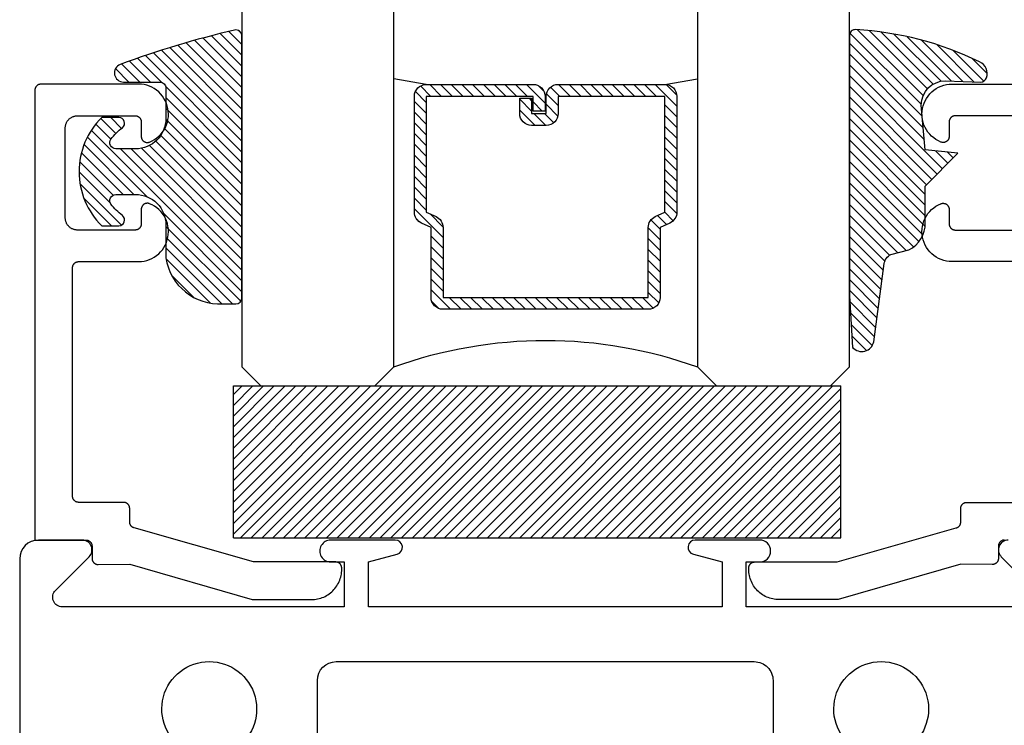
# Model space of a CAD drawing. Units: inches. Extents: x 0 to 124, y 0 to 19.
# Drawn here: x 118 to 119, y 2 to 4 of the extents above; entities that cross this region are included whole.
import ezdxf

# ---------------------------------------------------------------- set-up
doc = ezdxf.new("R2010")
doc.units = ezdxf.units.IN
doc.header["$MEASUREMENT"] = 0
doc.layers.add('Arcadia-Profile', color=5, linetype='Continuous')
doc.layers.add('Arcadia-Shade', color=8, linetype='Continuous')

# ---------------------------------------------------------------- blocks, each defined once
blk = doc.blocks.new('*U4')
at = {"layer": 'Arcadia-Shade', "lineweight": -3}
h = blk.add_hatch(dxfattribs=at)
h.set_pattern_fill('ANSI31', color=256, scale=0.1, style=0)
h.set_pattern_definition([(45, (0.111432735196054, 0.0210802744449259), (-0.0088388347648318, 0.0088388347648318), [])])
edge = h.paths.add_edge_path()
edge.add_line((-0.1786578097246902, 0.2350642497696223), (-0.125, 0.2404197422160825))
edge.add_line((-0.125, 0.2404197422160825), (-0.1181936880113304, 0.3139171335331267))
edge.add_arc((-0.1581936880113304, 0.3139171335331286), 0.04, 359.9999999999973, 449.9999999999999)
edge.add_line((-0.1581936880113304, 0.3539171335331286), (-0.2162454687676565, 0.3519725935885994))
edge.add_arc((-0.2162454687677204, 0.3619725935886442), 0.0100000000000448, 199.8505422421205, 270.0000000003661, ccw=False)
edge.add_arc((-0.2057289674488805, 0.3657692497091054), 0.0211808495959475, 113.38550761416829, 199.8505422417517, ccw=False)
edge.add_arc((0.0188137903408532, -0.0927442170155847), 0.5317010624323791, 93.16608336545528, 115.98409913818631, ccw=False)
edge.add_arc((-0.009999999999999, 0.4281605382221339), 0.009999999999999, -5.4001247917767614e-12, 93.166083365465, ccw=False)
edge.add_line((0, 0.428160538222133), (0, 0))
edge.add_line((0, 0), (-0.0053552835515234, -0.0845275820354292))
edge.add_arc((-0.0204262058438835, -0.0713796810144441), 0.0199999999999994, 191.4084515945802, 318.8984941272966, ccw=False)
edge.add_line((-0.0400310460016437, -0.0753357197388062), (-0.0574464047220715, 0.0534071486590815))
edge.add_arc((-0.0772453629954753, 0.0505785003444151), 0.0200000000000013, 8.130742450397316, 62.82068149597911)
edge.add_line((-0.0681098259279479, 0.0683701265345048), (-0.0978388426688213, 0.0757519387839843))
edge.add_arc((-0.0749999999999996, 0.1202310042592028), 0.0499999999999997, 180.0000000000006, 242.82068149597302, ccw=False)
edge.add_line((-0.1249999999999993, 0.1202310042592023), (-0.125, 0.180419742216082))
edge.add_line((-0.125, 0.180419742216082), (-0.1786578097246902, 0.2350642497696223))
at = {"layer": 'Arcadia-Profile'}
blk.add_lwpolyline([(-0.1786578097246902, 0.2350642497696223), (-0.125, 0.2404197422160825), (-0.1181936880113304, 0.3139171335331267, 0.4142135623731084), (-0.1581936880113304, 0.3539171335331286), (-0.2162454687676565, 0.3519725935885994, -0.3160158995843511), (-0.2256512846930993, 0.3585769159274423, -0.3962562958274539), (-0.2141359800658433, 0.3852101994920861, -0.0998926618858281), (-0.0105523046130392, 0.4381452745538752, -0.4304926132808653), (0, 0.428160538222133), (0, 0), (-0.0053552835515234, -0.0845275820354292, -0.6217797134979012), (-0.0400310460016437, -0.0753357197388062), (-0.0574464047220715, 0.0534071486590815, 0.2432650129539878), (-0.0681098259279479, 0.0683701265345048), (-0.0978388426688213, 0.0757519387839843, -0.2811846954961982), (-0.1249999999999993, 0.1202310042592023), (-0.125, 0.180419742216082)], format="xyb", close=True, dxfattribs=at)
blk.add_lwpolyline([(-0.1786578097246902, 0.2350642497696223), (-0.125, 0.2404197422160825), (-0.1181936880113304, 0.3139171335331267, 0.4142135623731084), (-0.1581936880113304, 0.3539171335331286), (-0.2162454687676565, 0.3519725935885994, -0.3160158995843511), (-0.2256512846930993, 0.3585769159274423, -0.3962562958274539), (-0.2141359800658433, 0.3852101994920861, -0.0998926618858281), (-0.0105523046130392, 0.4381452745538752, -0.4304926132808653), (0, 0.428160538222133), (0, 0), (-0.0053552835515234, -0.0845275820354292, -0.6217797134979012), (-0.0400310460016437, -0.0753357197388062), (-0.0574464047220715, 0.0534071486590815, 0.2432650129539878), (-0.0681098259279479, 0.0683701265345048), (-0.0978388426688213, 0.0757519387839843, -0.2811846954961982), (-0.1249999999999993, 0.1202310042592023), (-0.125, 0.180419742216082)], format="xyb", close=True, dxfattribs=at)
blk = doc.blocks.new('*U5')
at = {"layer": 'Arcadia-Shade', "lineweight": -3}
h = blk.add_hatch(dxfattribs=at)
h.set_pattern_fill('ANSI31', color=256, scale=0.1, style=0)
h.set_pattern_definition([(45, (-0.138567264803946, 0.0239117308240513), (-0.0088388347648318, 0.0088388347648318), [])])
edge = h.paths.add_edge_path()
edge.add_line((0.2307305913625512, 0.1184704544556859), (0.202291955919371, 0.1184704544556872))
edge.add_arc((0.2022919559193711, 0.1278042520424739), 0.0093337975867867, 126.6780053634676, 269.9999999999995, ccw=False)
edge.add_arc((0.1429581583326799, 0.207470454455787), 0.0900000000000237, 306.6780053633725, 323.576426357604)
edge.add_arc((0.2073301242805562, 0.1599704544556878), 0.0099999999999988, 323.5764263576871, 450.0000000000201)
edge.add_line((0.2073301242805527, 0.1699704544556866), (0.1749999999999971, 0.169970454455686))
edge.add_arc((0.1749999999999987, 0.1199704544556874), 0.0499999999999986, 90.00000000000178, 180.0000000000027)
edge.add_line((0.125, 0.119970454455685), (0.1250000000000007, 0.0659049405506607))
edge.add_arc((0.037059360948156, 0.0786686605666967), 0.0888620759688553, 266.2190256176107, 351.74174670046614, ccw=False)
edge.add_line((0.0311995675385823, -0.009999999999998), (0.0100000000000015, -0.01))
edge.add_arc((0.0100000000000008, 8e-16), 0.0100000000000008, 180.0000000000043, 270.0000000000043, ccw=False)
edge.add_line((0, 0), (0, 0.4305641256404997))
edge.add_arc((0.009999999999999, 0.4305641256405004), 0.009999999999999, 77.99937774415321, 180.0000000000045, ccw=False)
edge.add_arc((-0.3507727045260797, -1.107357734935952), 1.589668855323814, 69.71688305471389, 76.80556558053468, ccw=False)
edge.add_arc((0.1947457635950655, 0.3698040499677627), 0.0150000000000009, -90.00000000001302, 68.26389573529048, ccw=False)
edge.add_line((0.1947457635950621, 0.3548040499677619), (0.1349999999999979, 0.3548040499677614))
edge.add_arc((0.1349999999999979, 0.3448040499677614), 0.01, 90, 180)
edge.add_line((0.1249999999999979, 0.3448040499677614), (0.125, 0.2949704544556848))
edge.add_arc((0.1750000000000003, 0.2949704544556861), 0.0500000000000002, 180.0000000000014, 270.0000000000005)
edge.add_line((0.1750000000000007, 0.2449704544556859), (0.2073301242805527, 0.2449704544556874))
edge.add_arc((0.207330124280542, 0.2549704544556661), 0.0099999999999787, 270.0000000000609, 396.4235736423736)
edge.add_arc((0.1429581583325789, 0.2074704544556889), 0.0900000000000011, 36.42357364230738, 53.32199463653551)
edge.add_arc((0.2022919559193708, 0.2871366568689003), 0.009333797586788, 89.99999999999869, 233.32199463655041, ccw=False)
edge.add_line((0.202291955919371, 0.2964704544556884), (0.2307305913625512, 0.2964704544556882))
edge.add_arc((0.1429581583325826, 0.2074704544556871), 0.125000000000002, -45.39787468375329, 45.39787468375329, ccw=False)
at = {"layer": 'Arcadia-Profile'}
blk.add_lwpolyline([(0.2307305913625512, 0.1184704544556859), (0.202291955919371, 0.1184704544556872, -0.7220322426225168), (0.1967167169756805, 0.1352900043835457, 0.0738671817168788), (0.215376620024047, 0.1540329544556911, 0.6153459029250179), (0.2073301242805527, 0.1699704544556866), (0.1749999999999971, 0.169970454455686, 0.4142135623731001), (0.125, 0.119970454455685), (0.1250000000000007, 0.0659049405506607, -0.3915067863019581), (0.0311995675385823, -0.009999999999998), (0.0100000000000015, -0.01, -0.4142135623730951), (0, 0), (0, 0.4305641256404997, -0.4769788655072018), (0.0120792231389261, 0.4403455790671917, -0.0309400796202896), (0.2003007460826568, 0.3837375409001378, -0.8262721402126098), (0.1947457635950621, 0.3548040499677619), (0.1349999999999979, 0.3548040499677614, 0.4142135623730951), (0.1249999999999979, 0.3448040499677614), (0.125, 0.2949704544556848, 0.41421356237309), (0.1750000000000007, 0.2449704544556859), (0.2073301242805527, 0.2449704544556874, 0.6153459029248967), (0.2153766200240104, 0.2609079544556594, 0.0738671817168641), (0.1967167169756818, 0.2796509045278258, -0.7220322426226498), (0.202291955919371, 0.2964704544556884), (0.2307305913625512, 0.2964704544556882, -0.418287269326214)], format="xyb", close=True, dxfattribs=at)
blk = doc.blocks.new('SB-1.0000X0.2500X4')
at = {"layer": 'Arcadia-Shade', "lineweight": -3}
h = blk.add_hatch(dxfattribs=at)
h.set_pattern_fill('ANSI31', color=256, scale=0.1, style=0)
h.set_pattern_definition([(45, (0, 0), (-0.0088388347648318, 0.0088388347648318), [])])
h.paths.add_polyline_path([(1, 0.25), (0, 0.25), (0, 0), (1, 0)])
at = {"layer": 'Arcadia-Profile'}
for p, q in [((0, 0), (0, 0.25)), ((0, 0.25), (1, 0.25)), ((0, 0), (0, 0.25)), ((0, 0.25), (1, 0.25)), ((1, 0), (1, 0.25)), ((1, 0), (1, 0.25)), ((0, 0), (1, 0)), ((0, 0), (1, 0))]:
    blk.add_line(p, q, dxfattribs=at)
blk = doc.blocks.new('*U130')
at = {"layer": 'Arcadia-Shade', "lineweight": -3}
h = blk.add_hatch(dxfattribs=at)
h.set_pattern_fill('ANSI31', color=256, scale=0.1, style=0)
h.set_pattern_definition([(45, (-12.49009116438055, -10.79353366436353), (-0.0088388347648318, 0.0088388347648318), [])])
edge = h.paths.add_edge_path()
edge.add_line((0.4990116755820751, 0.4285564927512802), (0.5229934129158452, 0.4285564927512838))
edge.add_arc((0.5229934129158464, 0.4482414927513224), 0.0196850000000387, 269.9999999999964, 359.9999999999984)
edge.add_line((0.5426784129158851, 0.4482414927513219), (0.5426784129158851, 0.4732180318310384))
edge.add_line((0.5426784129158851, 0.4732180318310384), (0.5229934129158452, 0.4732180318310384))
edge.add_line((0.5229934129158452, 0.4732180318310384), (0.5229934129158452, 0.4482414927513219))
edge.add_line((0.5229934129158452, 0.4482414927513219), (0.4990116755820751, 0.4482414927513219))
edge.add_line((0.4990116755820751, 0.4482414927513219), (0.4990116755820751, 0.4763228331426533))
edge.add_arc((0.47932667558206, 0.476322833142687), 0.0196850000000151, 359.9999999999018, 449.9999999999017)
edge.add_line((0.4793266755820938, 0.4960078331427021), (0.3036411249999347, 0.4960078331426985))
edge.add_arc((0.3036411249999347, 0.4763228331426604), 0.0196850000000382, 90, 180)
edge.add_line((0.2839561249998965, 0.4763228331426604), (0.2839561249998965, 0.2858323436881278))
edge.add_arc((0.3036411249999145, 0.2858323436881261), 0.019685000000018, 179.999999999995, 245.4529343159603)
edge.add_line((0.2954631769583571, 0.2679264678137017), (0.3114070047096007, 0.2606446238063391))
edge.add_line((0.3114070047096007, 0.2606446238063391), (0.3114070047096007, 0.1457257251104203))
edge.add_arc((0.3310920047095802, 0.145725725110422), 0.0196849999999795, 180.0000000000052, 270.0000000000052)
edge.add_line((0.331092004709582, 0.1260407251104425), (0.668905995290265, 0.126040725110439))
edge.add_arc((0.668905995290266, 0.1457257251104211), 0.0196849999999822, 269.9999999999974, 359.9999999999974)
edge.add_line((0.6885909952902481, 0.1457257251104203), (0.6885909952902481, 0.2606446238063391))
edge.add_line((0.6885909952902481, 0.2606446238063391), (0.7045348230414366, 0.2679264678137088))
edge.add_arc((0.6963568749998893, 0.2858323436881248), 0.0196850000000061, 294.547065684023, 359.9999999999882)
edge.add_line((0.7160418749998954, 0.2858323436881207), (0.7160418749998936, 0.4763228331426604))
edge.add_arc((0.696356874999912, 0.47632283314266), 0.0196849999999816, 9.694e-13, 89.99999999999903)
edge.add_line((0.6963568749999123, 0.4960078331426417), (0.5206721869999261, 0.4960078331426985))
edge.add_arc((0.5206721869999243, 0.4763228331426586), 0.0196850000000399, 89.99999999999484, 179.9999999999948)
edge.add_line((0.5009871869998844, 0.4763228331426604), (0.5009871869998844, 0.4521573060815705))
edge.add_line((0.5009871869998844, 0.4521573060815705), (0.5206721869999261, 0.4521573060815705))
edge.add_line((0.5206721869999261, 0.4521573060815705), (0.5206721869999261, 0.4763228331426604))
edge.add_line((0.5206721869999261, 0.4763228331426604), (0.6963568749999123, 0.4763228331426604))
edge.add_line((0.6963568749999123, 0.4763228331426604), (0.6963568749999123, 0.2858323436881207))
edge.add_line((0.6963568749999123, 0.2858323436881207), (0.6804130472487256, 0.2785504996807049))
edge.add_arc((0.6885909952902385, 0.260644623806309), 0.0196849999999735, 114.5470656839565, 179.9999999999124)
edge.add_line((0.668905995290265, 0.2606446238063391), (0.668905995290265, 0.1457257251104203))
edge.add_line((0.668905995290265, 0.1457257251104203), (0.331092004709582, 0.1457257251104203))
edge.add_line((0.331092004709582, 0.1457257251104203), (0.331092004709582, 0.2606446238063391))
edge.add_arc((0.311407004709616, 0.2606446238063067), 0.019684999999966, 9.43583e-11, 65.45293431605755)
edge.add_line((0.3195849527511214, 0.2785504996806978), (0.3036411249999347, 0.2858323436881207))
edge.add_line((0.3036411249999347, 0.2858323436881207), (0.3036411249999347, 0.4763228331426604))
edge.add_line((0.3036411249999347, 0.4763228331426604), (0.4793266755820938, 0.4763228331426604))
edge.add_line((0.4793266755820938, 0.4763228331426604), (0.4793266755820938, 0.4482414927513219))
edge.add_arc((0.4990116755821053, 0.4482414927512917), 0.0196850000000115, 179.9999999999121, 269.9999999999121)
at = {"layer": 'Arcadia-Profile'}
for p, q in [((0, 0.03125), (2.5e-15, 1.03125)), ((0.2500000000000007, 1.03125), (0.25, 0.03125)), ((0.75, 0.03125), (0.7500000000000007, 1.03125)), ((1, 1.03125), (1, 0.03125)), ((0.3036416249999334, 0.4960078331427021), (0.2499999999999218, 0.5053829846366896)), ((0.6963568749999123, 0.4960078331427021), (0.7499984999999257, 0.5053829846366896)), ((0.7080088700575029, 0.2699663348586228), (0.7122228838293801, 0.2741803486304981)), ((0.03125, 0), (0, 0.03125)), ((0.03125, 0), (0, 0.03125)), ((0.03125, 0), (0, 0.03125)), ((0.03125, 0), (0, 0.03125)), ((0.03125, 0), (0, 0.03125)), ((0.25, 0.03125), (0.21875, 0)), ((0.25, 0.03125), (0.21875, 0)), ((0.78125, 0), (0.75, 0.03125)), ((1, 0.03125), (0.96875, 0)), ((0.21875, 0), (0.03125, 0)), ((0.21875, 0), (0.03125, 0)), ((0.96875, 0), (0.78125, 0))]:
    blk.add_line(p, q, dxfattribs=at)
blk.add_lwpolyline([(0.4990116755820751, 0.4285564927512802), (0.5229934129158452, 0.4285564927512838, 0.4142135623731049), (0.5426784129158851, 0.4482414927513219), (0.5426784129158851, 0.4732180318310384), (0.5229934129158452, 0.4732180318310384), (0.5229934129158452, 0.4482414927513219), (0.4990116755820751, 0.4482414927513219), (0.4990116755820751, 0.4763228331426533, 0.4142135623730951), (0.4793266755820938, 0.4960078331427021), (0.3036411249999347, 0.4960078331426985, 0.4142135623730951), (0.2839561249998965, 0.4763228331426604), (0.2839561249998965, 0.2858323436881278, 0.2936188569408289), (0.2954631769583571, 0.2679264678137017), (0.3114070047096007, 0.2606446238063391), (0.3114070047096007, 0.1457257251104203, 0.4142135623730951), (0.331092004709582, 0.1260407251104425), (0.668905995290265, 0.126040725110439, 0.4142135623730951), (0.6885909952902481, 0.1457257251104203), (0.6885909952902481, 0.2606446238063391), (0.7045348230414366, 0.2679264678137088, 0.2936188569408282), (0.7160418749998954, 0.2858323436881207), (0.7160418749998936, 0.4763228331426604, 0.4142135623730852), (0.6963568749999123, 0.4960078331426417), (0.5206721869999261, 0.4960078331426985, 0.4142135623730951), (0.5009871869998844, 0.4763228331426604), (0.5009871869998844, 0.4521573060815705), (0.5206721869999261, 0.4521573060815705), (0.5206721869999261, 0.4763228331426604), (0.6963568749999123, 0.4763228331426604), (0.6963568749999123, 0.2858323436881207), (0.6804130472487256, 0.2785504996807049, 0.2936188569407848), (0.668905995290265, 0.2606446238063391), (0.668905995290265, 0.1457257251104203), (0.331092004709582, 0.1457257251104203), (0.331092004709582, 0.2606446238063391, 0.2936188569408189), (0.3195849527511214, 0.2785504996806978), (0.3036411249999347, 0.2858323436881207), (0.3036411249999347, 0.4763228331426604), (0.4793266755820938, 0.4763228331426604), (0.4793266755820938, 0.4482414927513219, 0.4142135623730946)], format="xyb", close=True, dxfattribs=at)
blk.add_arc((0.4999992499998971, -0.6625220109668888), 0.7374409998105559, 70.18348207574029, 109.8165179242613, dxfattribs=at)

msp = doc.modelspace()

# ---------------------------------------------------------------- linework, layer by layer
at = {"layer": 'Arcadia-Profile'}
msp.add_lwpolyline([(118.3078425254193, 2.654473800528132), (118.3078425254193, 2.656473800528085), (118.3078288207692, 2.656997160528073), (118.3077877443692, 2.657519080528056), (118.3077194088192, 2.658038140528044), (118.3076240014193, 2.658552920528047), (118.3075017837192, 2.659061990527955), (118.3073530906193, 2.659563970528036), (118.3071783297192, 2.660057480528105), (118.3069779800193, 2.660541170528115), (118.3067525904192, 2.66101370052814), (118.3065027794193, 2.661473800527967), (118.3062292314192, 2.661920190528173), (118.3059326954193, 2.662351650528019), (118.3056139854192, 2.662767000528158), (118.3052739734193, 2.663165110528036), (118.3049135934192, 2.663544870528023), (118.3045338314193, 2.663905250528098), (118.3041357294192, 2.664245260528043), (118.3037203784192, 2.664563970528145), (118.3032889154193, 2.664860510528053), (118.3028425254193, 2.665134050528133), (118.3023824304193, 2.665383870528041), (118.3019098914192, 2.665609250528116), (118.3014262044193, 2.665809600528002), (118.3009326954192, 2.66598437052806), (118.3004307154193, 2.66613306052812), (118.2999216424193, 2.666255280527987), (118.2994068704192, 2.666350680528178), (118.2988878104193, 2.666419020528048), (118.2983658854193, 2.666460100528122), (118.2978425254193, 2.666473800528076), (118.1624488254193, 2.666473800528076), (117.9660987254192, 2.722498800528167), (117.9656870254193, 2.722625900528039), (117.9652811254192, 2.722770600528003), (117.9648818254193, 2.72293280052798), (117.9644899254193, 2.723111900528176), (117.9641061254192, 2.723307800528057), (117.9637311254192, 2.723520000528135), (117.9633655254192, 2.723748200528173), (117.9630101254192, 2.723991900528001), (117.9626656254193, 2.724250700527984), (117.9623325254193, 2.724524200528033), (117.9620116254193, 2.724811700528046), (117.9617033254192, 2.725112700528081), (117.9614082254193, 2.72542680052805), (117.9611270254192, 2.725753300528078), (117.9608601254193, 2.726091600528145), (117.9606080254193, 2.726441100528002), (117.9603712254193, 2.726801100528002), (117.9601501254192, 2.727171000528126), (117.9599452254193, 2.727550100528044), (117.9597568254193, 2.727937600528032), (117.9595853254192, 2.728332900528068), (117.9594309254192, 2.728735300528053), (117.9592941254192, 2.729143900527954), (117.9591749254193, 2.729558000528125), (117.9590738254193, 2.729976800528159), (117.9589907254192, 2.730399700528034), (117.9589260254192, 2.730825700528096), (117.9588796254193, 2.731254100528015), (117.9588518254193, 2.731684100528066), (117.9588425254193, 2.732115000528149), (117.9588425254193, 2.754569200528005), (117.9588288254193, 2.755092500528173), (117.9587877254192, 2.755614500527992), (117.9587194254193, 2.75613350052816), (117.9586240254193, 2.756648300528179), (117.9585018254192, 2.757157400527996), (117.9583531254192, 2.757659300528014), (117.9581783254193, 2.758152900528041), (117.9579780254192, 2.758636500528093), (117.9577526254193, 2.75910910052806), (117.9575028254193, 2.759569200528114), (117.9572292254192, 2.760015600527988), (117.9569327254192, 2.760447000528013), (117.9566140254193, 2.760862400528078), (117.9562739254192, 2.761260500528062), (117.9559136254193, 2.761640200528002), (117.9555338254192, 2.762000600528092), (117.9551357254192, 2.762340600528143), (117.9547204254193, 2.762659300528123), (117.9542889254193, 2.762955900528079), (117.9538425254193, 2.763229400528127), (117.9533824254192, 2.76347920052802), (117.9529099254192, 2.76370460052811), (117.9524262254193, 2.76390500052815), (117.9519327254193, 2.764079700528038), (117.9514307254193, 2.764228400527993), (117.9509216254192, 2.764350600528071), (117.9504068254193, 2.764446100528114), (117.9498878254193, 2.76451440052818), (117.9493659254192, 2.764555500528042), (117.9488425254192, 2.764569200527996), (117.8748425254193, 2.764569200527996), (117.8743191254193, 2.764582900528178), (117.8737972254192, 2.76462400052804), (117.8732782254192, 2.764692300528106), (117.8727634254193, 2.76478770052807), (117.8722543254192, 2.764909900528148), (117.8717523254192, 2.765058600528102), (117.8712588254192, 2.76523340052807), (117.8707751254193, 2.76543370052803), (117.8703026254193, 2.765659100528121), (117.8698425254193, 2.765908900528013), (117.8693961254192, 2.766182500528141), (117.8689646254192, 2.766479000528017), (117.8685493254193, 2.766797700527997), (117.8681512254193, 2.767137700528048), (117.8677714254193, 2.767498100528139), (117.8674111254192, 2.767877900528158), (117.8670710254192, 2.768276000528142), (117.8667523254192, 2.768691300528128), (117.8664558254193, 2.769122800528005), (117.8661822254192, 2.769569200528105), (117.8659324254192, 2.77002930052816), (117.8657070254192, 2.770501800528047), (117.8655067254192, 2.770985500528179), (117.8653319254193, 2.771479000528127), (117.8651832254193, 2.771981000527996), (117.8650610254192, 2.772490100528041), (117.8649656254193, 2.773004800527981), (117.8648973254193, 2.773523900528), (117.8648562254192, 2.774045800527967), (117.8648425254192, 2.774569200527987), (117.8648425254192, 3.150569200527963), (117.8648562254192, 3.151092500528132), (117.8648973254193, 3.151614500528178), (117.8649656254193, 3.152133500528118), (117.8650610254192, 3.152648300528137), (117.8651832254193, 3.153157400527955), (117.8653319254193, 3.153659300527972), (117.8655067254192, 3.154152900527999), (117.8657070254192, 3.154636500528051), (117.8659324254192, 3.155109100528018), (117.8661822254192, 3.155569200528073), (117.8664558254193, 3.156015600528173), (117.8667523254192, 3.156447000527971), (117.8670710254192, 3.156862400528036), (117.8674111254192, 3.15726050052802), (117.8677714254193, 3.15764020052796), (117.8681512254193, 3.15800060052805), (117.8685493254193, 3.158340600528101), (117.8689646254192, 3.158659300528081), (117.8693961254192, 3.158955900528037), (117.8698425254193, 3.159229400528086), (117.8703026254193, 3.159479200527978), (117.8707751254193, 3.159704600528068), (117.8712588254192, 3.159905000528108), (117.8717523254192, 3.160079700527997), (117.8722543254192, 3.160228400528178), (117.8727634254193, 3.160350600528029), (117.8732782254192, 3.160446100528072), (117.8737972254192, 3.160514400528138), (117.8743191254193, 3.160555500528), (117.8748425254193, 3.160569200527954), (117.9734866254193, 3.160569200527954), (117.9780221254193, 3.160799100527976), (117.9825174254193, 3.161444600527995), (117.9869343254192, 3.162500100528116), (117.9912357254193, 3.163956800528178), (117.9953851254192, 3.165802400527975), (117.9993474254192, 3.168021200528012), (118.0030893254193, 3.170594500528006), (118.0065791254192, 3.173500600528025), (118.0097872254193, 3.176714800528027), (118.0126867254192, 3.180210100527967), (118.0152528254193, 3.183956900528012), (118.0174641254193, 3.187923500528024), (118.0193018254193, 3.192076400528033), (118.0207503254192, 3.196380500528159), (118.0217974254192, 3.20079950052803), (118.0224343254193, 3.205295900528137), (118.0226556254193, 3.209831800527974), (118.0224594254193, 3.214368900528081), (118.0218474254192, 3.218868800528009), (118.0208248254192, 3.223293500528082), (118.0194001254193, 3.227605600527961), (118.0175855254193, 3.231768600528023), (118.0153962254193, 3.235747400528164), (118.0128509254193, 3.239508300528025), (118.0099708254192, 3.243019600528152), (118.0067806254192, 3.246251600528178), (118.0033069254193, 3.249176900527966), (117.9995794254192, 3.25177090052801), (117.9956293254192, 3.25401160052814), (117.9914902254193, 3.25588010052814), (117.9908796254192, 3.25609680052815), (117.9902562254192, 3.256273500528034), (117.9896226254192, 3.256409500528145), (117.9889816254193, 3.256504100528156), (117.9883358254192, 3.256557000528057), (117.9876880254193, 3.256568000528143), (117.9870408254193, 3.256537000528108), (117.9863969254193, 3.25646410052803), (117.9857592254192, 3.25634980052808), (117.9851301254193, 3.256194300527961), (117.9845125254193, 3.25599840052808), (117.9839088254193, 3.255763000528015), (117.9833217254192, 3.255488900528173), (117.9827535254193, 3.255177500528072), (117.9822067254193, 3.254829800528052), (117.9816836254193, 3.254447500528097), (117.9811863254193, 3.254032100528031), (117.9807170254193, 3.253585400528147), (117.9802776254192, 3.253109200528053), (117.9798699254193, 3.252605600528052), (117.9794957254193, 3.252076600528137), (117.9791566254192, 3.251524500528087), (117.9788539254193, 3.250951600528135), (117.9785890254193, 3.250360200528059), (117.9783629254193, 3.249753000527955), (117.9781766254192, 3.249132400528135), (117.9780309254192, 3.248501100528012), (117.9779264254193, 3.247861600527978), (117.9778635254192, 3.247216700527981), (117.9778425254193, 3.246569100528115), (117.9778425254193, 3.22256920052808), (117.9778288254193, 3.22204580052806), (117.9777877254192, 3.221523900528093), (117.9777194254192, 3.221004800528073), (117.9776240254193, 3.220490100528134), (117.9775018254192, 3.219981000528089), (117.9773531254192, 3.219479000527992), (117.9771783254193, 3.218985500528044), (117.9769780254192, 3.21850180052814), (117.9767526254193, 3.218029300528026), (117.9765028254193, 3.217569200527971), (117.9762292254193, 3.217122800528097), (117.9759327254193, 3.216691300527993), (117.9756140254193, 3.216276000528007), (117.9752739254193, 3.215877900528023), (117.9749136254192, 3.215498100528004), (117.9745338254192, 3.215137700528141), (117.9741357254193, 3.21479770052809), (117.9737204254193, 3.21447900052811), (117.9732889254193, 3.214182500528006), (117.9728425254192, 3.213908900528106), (117.9723824254192, 3.213659100527986), (117.9719099254192, 3.213433700528123), (117.9714262254193, 3.213233400528163), (117.9709327254193, 3.213058600527967), (117.9704307254193, 3.212909900528013), (117.9699216254192, 3.212787700528163), (117.9694068254193, 3.212692300527971), (117.9688878254193, 3.212624000528133), (117.9683659254193, 3.212582900528043), (117.9678425254192, 3.212569200528089), (117.8728425254193, 3.212569200528089), (117.8717958254192, 3.212596600527997), (117.8707519254192, 3.212678700528097), (117.8697138254193, 3.212815400528081), (117.8686843254193, 3.213006200528009), (117.8676661254193, 3.213250700528017), (117.8666622254193, 3.213548000528073), (117.8656751254193, 3.213897600528009), (117.8647078254192, 3.214298300528009), (117.8637627254193, 3.214749000528111), (117.8628425254193, 3.215248700527975), (117.8619497254192, 3.215795800528151), (117.8610868254192, 3.216388800528132), (117.8602561254192, 3.21702630052817), (117.8594599254193, 3.217706300528045), (117.8587004254193, 3.218427000528147), (117.8579796254192, 3.219186600527957), (117.8572996254192, 3.219982800528152), (117.8566622254192, 3.220813500527976), (117.8560691254192, 3.221676400528106), (117.8555220254193, 3.22256920052808), (117.8550224254193, 3.223489400527962), (117.8545716254193, 3.224434400527964), (117.8541709254192, 3.225401800528), (117.8538214254192, 3.226388800528122), (117.8535240254193, 3.227392800528089), (117.8532795254193, 3.228410900528099), (117.8530887254193, 3.229440500528137), (117.8529521254193, 3.230478600528097), (117.8528699254193, 3.23152250052811), (117.8528425254193, 3.232569200528071), (117.8528425254193, 3.380569200527982), (117.8528699254193, 3.38161590052817), (117.8529521254193, 3.382659700528104), (117.8530887254193, 3.383697900528143), (117.8532795254193, 3.384727400528102), (117.8535240254193, 3.385745600527964), (117.8538214254192, 3.386749500528078), (117.8541709254192, 3.387736500527974), (117.8545716254193, 3.388703900528009), (117.8550224254193, 3.38964900052809), (117.8555220254193, 3.390569200527973), (117.8560691254192, 3.391462000528174), (117.8566622254192, 3.392324900528076), (117.8572996254192, 3.393155600528127), (117.8579796254192, 3.393951800528095), (117.8587004254193, 3.394711300528054), (117.8594599254193, 3.395432100528007), (117.8602561254192, 3.396112100528109), (117.8610868254192, 3.396749500528069), (117.8619497254192, 3.397342600528129), (117.8628425254193, 3.397889700528078), (117.8637627254193, 3.39838930052809), (117.8647078254192, 3.398840100528043), (117.8656751254193, 3.399240800528043), (117.8666622254193, 3.399590300528127), (117.8676661254193, 3.399887700528036), (117.8686843254193, 3.400132100527964), (117.8697138254193, 3.400322900528119), (117.8707519254192, 3.400459600528104), (117.8717958254192, 3.400541800528055), (117.8728425254193, 3.400569200527963), (117.9678425254192, 3.400569200527963), (117.9683659254193, 3.400555500528009), (117.9688878254193, 3.400514400528147), (117.9694068254193, 3.400446100528081), (117.9699216254192, 3.400350600528038), (117.9704307254193, 3.40022840052796), (117.9709327254193, 3.400079700528006), (117.9714262254193, 3.399905000528117), (117.9719099254192, 3.399704600528077), (117.9723824254192, 3.399479200527987), (117.9728425254192, 3.399229400528095), (117.9732889254193, 3.398955900528046), (117.9737204254193, 3.39865930052809), (117.9741357254193, 3.39834060052811), (117.9745338254192, 3.398000600528059), (117.9749136254192, 3.397640200527969), (117.9752739254193, 3.397260500528029), (117.9756140254193, 3.396862400528045), (117.9759327254193, 3.39644700052798), (117.9762292254193, 3.396015600527955), (117.9765028254193, 3.395569200528082), (117.9767526254193, 3.395109100528027), (117.9769780254192, 3.39463650052806), (117.9771783254193, 3.394152900528008), (117.9773531254192, 3.393659300527981), (117.9775018254192, 3.393157400527964), (117.9776240254193, 3.392648300528146), (117.9777194254192, 3.392133500528127), (117.9777877254192, 3.39161450052796), (117.9778288254193, 3.391092500528141), (117.9778425254193, 3.390569200527973), (117.9778425254193, 3.366569200528085), (117.9778635254192, 3.365921600527992), (117.9779264254193, 3.365276700527995), (117.9780309254192, 3.36463730052804), (117.9781766254192, 3.364005900528066), (117.9783629254193, 3.363385300528018), (117.9785890254193, 3.362778100528141), (117.9788539254193, 3.362186800528145), (117.9791566254192, 3.361613900527966), (117.9794957254193, 3.361061800528143), (117.9798699254193, 3.360532800528001), (117.9802776254192, 3.360029100528147), (117.9807170254193, 3.359553000528133), (117.9811863254193, 3.359106200528169), (117.9816836254193, 3.358690800528104), (117.9822067254193, 3.358308500528148), (117.9827535254193, 3.35796090052798), (117.9833217254192, 3.357649400528027), (117.9839088254193, 3.357375400528037), (117.9845125254193, 3.35713990052812), (117.9851301254193, 3.356944000528012), (117.9857592254192, 3.356788600527973), (117.9863969254193, 3.35667420052817), (117.9870408254193, 3.356601400528172), (117.9876880254193, 3.356570400528137), (117.9883358254192, 3.356581400527995), (117.9889816254193, 3.356634300528123), (117.9896226254192, 3.356728900528135), (117.9902562254192, 3.356864800528167), (117.9908796254192, 3.35704150052805), (117.9914902254193, 3.35725820052806), (117.9956293254192, 3.359126700528061), (117.9995794254192, 3.361367400527963), (118.0033069254193, 3.363961400528007), (118.0067806254192, 3.366886800528102), (118.0099708254192, 3.370118700528048), (118.0128509254193, 3.373630000528176), (118.0153962254193, 3.377391000528116), (118.0175855254193, 3.381369700528177), (118.0194001254193, 3.385532800528092), (118.0208248254192, 3.389844800528119), (118.0218474254192, 3.394269500527964), (118.0224594254193, 3.398769400528119), (118.0226556254193, 3.403306500527999), (118.0224343254193, 3.407842400528063), (118.0217974254192, 3.412338900528022), (118.0207503254192, 3.416757800528041), (118.0193018254193, 3.421061900528168), (118.0174641254193, 3.425214800528176), (118.0152528254193, 3.429181500528041), (118.0126867254192, 3.432928200528006), (118.0097872254193, 3.436423500528174), (118.0065791254192, 3.439637800528028), (118.0030893254193, 3.442543800527967), (117.9993474254192, 3.445117100527961), (117.9953851254192, 3.447336000528077), (117.9912357254193, 3.449181500528022), (117.9869343254192, 3.450638200528085), (117.9825174254193, 3.451693800528057), (117.9780221254193, 3.452339200527997), (117.9734866254193, 3.452569200528098), (117.8128425254193, 3.452569200528098), (117.8123191254192, 3.452555500528144), (117.8117972254193, 3.452514400528055), (117.8112782254193, 3.452446100527988), (117.8107634254192, 3.452350600528172), (117.8102543254193, 3.452228400528094), (117.8097523254192, 3.45207970052814), (117.8092588254192, 3.451905000528024), (117.8087751254193, 3.451704600527985), (117.8083026254193, 3.451479200528122), (117.8078425254193, 3.451229400528002), (117.8073961254193, 3.450955900527953), (117.8069646254192, 3.450659300527997), (117.8065493254192, 3.450340600528018), (117.8061512254193, 3.450000600527967), (117.8057714254192, 3.449640200528103), (117.8054111254192, 3.449260500528164), (117.8050710254193, 3.44886240052818), (117.8047523254192, 3.448447000528115), (117.8044558254192, 3.44801560052809), (117.8041822254192, 3.447569200527989), (117.8039324254193, 3.447109100528161), (117.8037070254192, 3.446636500527968), (117.8035067254192, 3.446152900528143), (117.8033319254193, 3.445659300528116), (117.8031832254192, 3.445157400528098), (117.8030610254192, 3.444648300528053), (117.8029656254193, 3.444133500528034), (117.8028973254193, 3.443614500528094), (117.8028562254193, 3.443092500528048), (117.8028425254193, 3.442569200528107), (117.8028425254193, 2.702569170527961), (117.8868425254193, 2.702569170527961), (117.8873659254192, 2.702555470528007), (117.8878878254193, 2.70251439052816), (117.8884068254193, 2.702446060527956), (117.8889216254193, 2.702350650528098), (117.8894307254193, 2.702228430528005), (117.8899327254192, 2.702079740528172), (117.8904262254192, 2.701904980528008), (117.8909099254193, 2.701704630528122), (117.8913824254193, 2.701479240528153), (117.8918425254193, 2.701229430528139), (117.8922889254192, 2.700955880528165), (117.8927204254192, 2.700659340528029), (117.8931357254192, 2.700340630528155), (117.8935338254193, 2.700000620527982), (117.8939136254192, 2.699640240528135), (117.8942739254192, 2.699260480528148), (117.8946140254193, 2.698862380528164), (117.8949327254192, 2.698447030528025), (117.8952292254192, 2.698015560528058), (117.8955028254192, 2.697569170528079), (117.8957526254192, 2.697109080528146), (117.8959780254192, 2.696636540527999), (117.8961783254192, 2.696152850527989), (117.8963531254193, 2.695659340528147), (117.8965018254192, 2.695157360528066), (117.8966240254192, 2.694648290528159), (117.8967194254193, 2.69413352052805), (117.8967877254193, 2.693614460528062), (117.8968288254192, 2.693092530527958), (117.8968425254193, 2.69256917052797), (117.8968425254193, 2.672356710528158), (117.8968563254192, 2.671831190528048), (117.8968977254192, 2.671307110528171), (117.8969666254193, 2.670785940527987), (117.8970628254192, 2.670269110528063), (117.8971861254193, 2.669758050528055), (117.8973360254193, 2.669254170528058), (117.8975121254193, 2.668758870528047), (117.8977141254192, 2.668273510527963), (117.8979413254192, 2.667799430527959), (117.8981931254192, 2.667337950528174), (117.8984688254193, 2.666890340528136), (117.8987676254193, 2.666457830528027), (117.8990888254192, 2.666041630528009), (117.8994314254192, 2.665642880528078), (117.8997945254192, 2.66526269052809), (117.9001770254193, 2.664902100527963), (117.9005780254193, 2.664562110528033), (117.9009963254193, 2.664243670528033), (117.9014307254193, 2.66394764052796), (117.9018801254192, 2.663674860528028), (117.9023432254192, 2.663426070528141), (117.9028188254193, 2.663201960528051), (117.9033054254192, 2.663003150528022), (117.9038019254192, 2.662830200528044), (117.9043067254193, 2.662683570528026), (117.9048186254193, 2.662563670527954), (117.9053360254193, 2.662470840528096), (117.9058576254193, 2.662405330528083), (117.9063819254193, 2.662367320528058), (117.9069075254193, 2.662356920527993), (117.9588425254193, 2.662694710527996), (118.1606387254193, 2.604473800528178), (118.2578425254193, 2.604473800528178), (118.2604593254193, 2.604542323788048), (118.2630689454192, 2.604747705728125), (118.2656642454192, 2.605089383528077), (118.2682381054193, 2.605566420527959), (118.2707834754192, 2.60617750952809), (118.2732933754192, 2.606920974528004), (118.2757609254192, 2.607794779528087), (118.2781793554193, 2.608796527527995), (118.2805420454193, 2.609923474528097), (118.2828425254192, 2.611172530528103), (118.2850744754192, 2.61254027252806), (118.2872317854193, 2.614022950528062), (118.2893085454192, 2.615616500528115), (118.2912990554193, 2.617316560527963), (118.2931978654193, 2.619118460528109), (118.2949997654193, 2.621017270528166), (118.2966998254193, 2.62300778052798), (118.2982933754193, 2.625084540528116), (118.2997760534193, 2.627241850528146), (118.3011437954192, 2.629473800528042), (118.3023928514192, 2.631774280528072), (118.3035197984193, 2.634136970527999), (118.3045215464192, 2.636555400528034), (118.3053953514193, 2.639022950528153), (118.3061388164192, 2.641532850528103), (118.3067499054192, 2.64407822052811), (118.3072269424193, 2.646652080528094), (118.3075686202193, 2.649247380528033), (118.3077740021592, 2.651857000527964)], close=True, dxfattribs=at)
for points in [[(119.4127277735878, 3.400569200527963), (119.3177277735878, 3.400569200527963), (119.3172043735878, 3.400555500528009), (119.3166824735877, 3.400514400528147), (119.3161634735877, 3.400446100528081), (119.3156486735878, 3.400350600528038), (119.3151395735877, 3.40022840052796), (119.3146375735878, 3.400079700528006), (119.3141440735878, 3.399905000528117), (119.3136603735878, 3.399704600528077), (119.3131878735878, 3.399479200527987), (119.3127277735878, 3.399229400528095), (119.3122813735878, 3.398955900528046), (119.3118498735878, 3.39865930052809), (119.3114345735878, 3.39834060052811), (119.3110364735878, 3.398000600528059), (119.3106566735878, 3.397640200527969), (119.3102963735878, 3.397260500528029), (119.3099562735878, 3.396862400528045), (119.3096375735878, 3.39644700052798), (119.3093410735878, 3.396015600527955), (119.3090674735878, 3.395569200528082), (119.3088176735878, 3.395109100528027), (119.3085922735878, 3.39463650052806), (119.3083919735878, 3.394152900528008), (119.3082171735878, 3.393659300527981), (119.3080684735878, 3.393157400527964), (119.3079462735878, 3.392648300528146), (119.3078508735878, 3.392133500528127), (119.3077825735878, 3.39161450052796), (119.3077414735878, 3.391092500528141), (119.3077277735878, 3.390569200527973), (119.3077277735878, 3.366569200528085), (119.3077067735878, 3.365921600527992), (119.3076438735878, 3.365276700527995), (119.3075393735878, 3.36463730052804), (119.3073936735878, 3.364005900528066), (119.3072073735878, 3.363385300528018), (119.3069812735878, 3.362778100528141), (119.3067163735878, 3.362186800528145), (119.3064136735878, 3.361613900527966), (119.3060745735878, 3.361061800528143), (119.3057003735878, 3.360532800528001), (119.3052926735878, 3.360029100528147), (119.3048532735878, 3.359553000528133), (119.3043839735878, 3.359106200528169), (119.3038866735878, 3.358690800528104), (119.3033635735877, 3.358308500528148), (119.3028167735878, 3.35796090052798), (119.3022485735878, 3.357649400528027), (119.3016614735878, 3.357375400528037), (119.3010577735878, 3.35713990052812), (119.3004401735878, 3.356944000528012), (119.2998110735878, 3.356788600527973), (119.2991733735878, 3.35667420052817), (119.2985294735878, 3.356601400528172), (119.2978822735878, 3.356570400528137), (119.2972344735878, 3.356581400527995), (119.2965886735878, 3.356634300528123), (119.2959476735878, 3.356728900528135), (119.2953140735878, 3.356864800528167), (119.2946906735878, 3.35704150052805), (119.2940800735878, 3.35725820052806), (119.2899409735878, 3.359126700528061), (119.2859908735878, 3.361367400527963), (119.2822633735878, 3.363961400528007), (119.2787896735878, 3.366886800528102), (119.2755994735878, 3.370118700528048), (119.2727193735878, 3.373630000528176), (119.2701740735877, 3.377391000528116), (119.2679847735877, 3.381369700528177), (119.2661701735878, 3.385532800528092), (119.2647454735878, 3.389844800528119), (119.2637228735878, 3.394269500527964), (119.2631108735878, 3.398769400528119), (119.2629146735878, 3.403306500527999), (119.2631359735878, 3.407842400528063), (119.2637728735878, 3.412338900528022), (119.2648199735878, 3.416757800528041), (119.2662684735878, 3.421061900528168), (119.2681061735878, 3.425214800528176), (119.2703174735878, 3.429181500528041), (119.2728835735878, 3.432928200528006), (119.2757830735877, 3.436423500528174), (119.2789911735878, 3.439637800528028), (119.2824809735878, 3.442543800527967), (119.2862228735878, 3.445117100527961), (119.2901851735878, 3.447336000528077), (119.2943345735878, 3.449181500528022), (119.2986359735878, 3.450638200528085), (119.3030528735878, 3.451693800528057), (119.3075481735878, 3.452339200527997), (119.3120836735878, 3.452569200528098), (119.4727277735878, 3.452569200528098)], [(119.4107277735878, 3.160569200527954), (119.3120836735878, 3.160569200527954), (119.3075481735878, 3.160799100527976), (119.3030528735878, 3.161444600527995), (119.2986359735878, 3.162500100528116), (119.2943345735878, 3.163956800528178), (119.2901851735878, 3.165802400527975), (119.2862228735878, 3.168021200528012), (119.2824809735878, 3.170594500528006), (119.2789911735878, 3.173500600528025), (119.2757830735877, 3.176714800528027), (119.2728835735878, 3.180210100527967), (119.2703174735878, 3.183956900528012), (119.2681061735878, 3.187923500528024), (119.2662684735878, 3.192076400528033), (119.2648199735878, 3.196380500528159), (119.2637728735878, 3.20079950052803), (119.2631359735878, 3.205295900528137), (119.2629146735878, 3.209831800527974), (119.2631108735878, 3.214368900528081), (119.2637228735878, 3.218868800528009), (119.2647454735878, 3.223293500528082), (119.2661701735878, 3.227605600527961), (119.2679847735877, 3.231768600528023), (119.2701740735877, 3.235747400528164), (119.2727193735878, 3.239508300528025), (119.2755994735878, 3.243019600528152), (119.2787896735878, 3.246251600528178), (119.2822633735878, 3.249176900527966), (119.2859908735878, 3.25177090052801), (119.2899409735878, 3.25401160052814), (119.2940800735878, 3.25588010052814), (119.2946906735878, 3.25609680052815), (119.2953140735878, 3.256273500528034), (119.2959476735878, 3.256409500528145), (119.2965886735878, 3.256504100528156), (119.2972344735878, 3.256557000528057), (119.2978822735878, 3.256568000528143), (119.2985294735878, 3.256537000528108), (119.2991733735878, 3.25646410052803), (119.2998110735878, 3.25634980052808), (119.3004401735878, 3.256194300527961), (119.3010577735878, 3.25599840052808), (119.3016614735878, 3.255763000528015), (119.3022485735878, 3.255488900528173), (119.3028167735878, 3.255177500528072), (119.3033635735877, 3.254829800528052), (119.3038866735878, 3.254447500528097), (119.3043839735878, 3.254032100528031), (119.3048532735878, 3.253585400528147), (119.3052926735878, 3.253109200528053), (119.3057003735878, 3.252605600528052), (119.3060745735878, 3.252076600528137), (119.3064136735878, 3.251524500528087), (119.3067163735878, 3.250951600528135), (119.3069812735878, 3.250360200528059), (119.3072073735878, 3.249753000527955), (119.3073936735878, 3.249132400528135), (119.3075393735878, 3.248501100528012), (119.3076438735878, 3.247861600527978), (119.3077067735878, 3.247216700527981), (119.3077277735878, 3.246569100528115), (119.3077277735878, 3.22256920052808), (119.3077414735878, 3.22204580052806), (119.3077825735878, 3.221523900528093), (119.3078508735878, 3.221004800528073), (119.3079462735878, 3.220490100528134), (119.3080684735878, 3.219981000528089), (119.3082171735878, 3.219479000527992), (119.3083919735878, 3.218985500528044), (119.3085922735878, 3.21850180052814), (119.3088176735878, 3.218029300528026), (119.3090674735878, 3.217569200527971), (119.3093410735878, 3.217122800528097), (119.3096375735878, 3.216691300527993), (119.3099562735878, 3.216276000528007), (119.3102963735878, 3.215877900528023), (119.3106566735878, 3.215498100528004), (119.3110364735878, 3.215137700528141), (119.3114345735878, 3.21479770052809), (119.3118498735878, 3.21447900052811), (119.3122813735878, 3.214182500528006), (119.3127277735878, 3.213908900528106), (119.3131878735878, 3.213659100527986), (119.3136603735878, 3.213433700528123), (119.3141440735878, 3.213233400528163), (119.3146375735878, 3.213058600527967), (119.3151395735877, 3.212909900528013), (119.3156486735878, 3.212787700528163), (119.3161634735877, 3.212692300527971), (119.3166824735877, 3.212624000528133), (119.3172043735878, 3.212582900528043), (119.3177277735878, 3.212569200528089), (119.4127277735878, 3.212569200528089)], [(119.3987277735877, 2.702569170527961), (119.3982043735878, 2.702555470528007), (119.3976824735878, 2.70251439052816), (119.3971634735878, 2.702446060527956), (119.3966486735877, 2.702350650528098), (119.3961395735878, 2.702228430528005), (119.3956375735878, 2.702079740528172), (119.3951440735878, 2.701904980528008), (119.3946603735878, 2.701704630528122), (119.3941878735877, 2.701479240528153), (119.3937277735878, 2.701229430528139), (119.3932813735878, 2.700955880528165), (119.3928498735878, 2.700659340528029), (119.3924345735878, 2.700340630528155), (119.3920364735878, 2.700000620527982), (119.3916566735878, 2.699640240528135), (119.3912963735878, 2.699260480528148), (119.3909562735878, 2.698862380528164), (119.3906375735878, 2.698447030528025), (119.3903410735878, 2.698015560528058), (119.3900674735878, 2.697569170528079), (119.3898176735878, 2.697109080528146), (119.3895922735878, 2.696636540527999), (119.3893919735878, 2.696152850527989), (119.3892171735878, 2.695659340528147), (119.3890684735878, 2.695157360528066), (119.3889462735878, 2.694648290528159), (119.3888508735878, 2.69413352052805), (119.3887825735878, 2.693614460528062), (119.3887414735878, 2.693092530527958), (119.3887277735878, 2.69256917052797), (119.3887277735878, 2.672356710528158), (119.3887139735878, 2.671831190528048), (119.3886725735878, 2.671307110528171), (119.3886036735878, 2.670785940527987), (119.3885074735878, 2.670269110528063), (119.3883841735878, 2.669758050528055), (119.3882342735878, 2.669254170528058), (119.3880581735878, 2.668758870528047), (119.3878561735878, 2.668273510527963), (119.3876289735878, 2.667799430527959), (119.3873771735878, 2.667337950528174), (119.3871014735878, 2.666890340528136), (119.3868026735878, 2.666457830528027), (119.3864814735878, 2.666041630528009), (119.3861388735878, 2.665642880528078), (119.3857757735878, 2.66526269052809), (119.3853932735878, 2.664902100527963), (119.3849922735878, 2.664562110528033), (119.3845739735878, 2.664243670528033), (119.3841395735878, 2.66394764052796), (119.3836901735878, 2.663674860528028), (119.3832270735878, 2.663426070528141), (119.3827514735878, 2.663201960528051), (119.3822648735878, 2.663003150528022), (119.3817683735878, 2.662830200528044), (119.3812635735878, 2.662683570528026), (119.3807516735878, 2.662563670527954), (119.3802342735878, 2.662470840528096), (119.3797126735878, 2.662405330528083), (119.3791883735878, 2.662367320528058), (119.3786627735878, 2.662356920527993), (119.3267277735877, 2.662694710527996), (119.1249315735878, 2.604473800528178), (119.0277277735878, 2.604473800528178), (119.0251109735878, 2.604542323788048), (119.0225013535878, 2.604747705728125), (119.0199060535878, 2.605089383528077), (119.0173321935878, 2.605566420527959), (119.0147868235878, 2.60617750952809), (119.0122769235878, 2.606920974528004), (119.0098093735878, 2.607794779528087), (119.0073909435878, 2.608796527527995), (119.0050282535878, 2.609923474528097), (119.0027277735878, 2.611172530528103), (119.0004958235878, 2.61254027252806), (118.9983385135878, 2.614022950528062), (118.9962617535878, 2.615616500528115), (118.9942712435877, 2.617316560527963), (118.9923724335877, 2.619118460528109), (118.9905705335878, 2.621017270528166), (118.9888704735878, 2.62300778052798), (118.9872769235878, 2.625084540528116), (118.9857942455878, 2.627241850528146), (118.9844265035878, 2.629473800528042), (118.9831774475878, 2.631774280528072), (118.9820505005878, 2.634136970527999), (118.9810487525878, 2.636555400528034), (118.9801749475878, 2.639022950528153), (118.9794314825878, 2.641532850528103), (118.9788203935878, 2.64407822052811), (118.9783433565878, 2.646652080528094), (118.9780016787878, 2.649247380528033), (118.9777962968478, 2.651857000527964), (118.9777277735878, 2.654473800528132), (118.9777277735878, 2.656473800528085), (118.9777414782378, 2.656997160528073), (118.9777825546378, 2.657519080528056), (118.9778508901878, 2.658038140528044), (118.9779462975877, 2.658552920528047), (118.9780685152878, 2.659061990527955), (118.9782172083877, 2.659563970528036), (118.9783919692878, 2.660057480528105), (118.9785923189878, 2.660541170528115), (118.9788177085878, 2.66101370052814), (118.9790675195878, 2.661473800527967), (118.9793410675878, 2.661920190528173), (118.9796376035878, 2.662351650528019), (118.9799563135878, 2.662767000528158), (118.9802963255878, 2.663165110528036), (118.9806567055878, 2.663544870528023), (118.9810364675878, 2.663905250528098), (118.9814345695878, 2.664245260528043), (118.9818499205878, 2.664563970528145), (118.9822813835878, 2.664860510528053), (118.9827277735878, 2.665134050528133), (118.9831878685877, 2.665383870528041), (118.9836604075878, 2.665609250528116), (118.9841440945878, 2.665809600528002), (118.9846376035878, 2.66598437052806), (118.9851395835878, 2.66613306052812), (118.9856486565878, 2.666255280527987), (118.9861634285878, 2.666350680528178), (118.9866824885878, 2.666419020528048), (118.9872044135878, 2.666460100528122), (118.9877277735877, 2.666473800528076), (119.1231214735878, 2.666473800528076), (119.3194715735878, 2.722498800528167), (119.3198832735878, 2.722625900528039), (119.3202891735878, 2.722770600528003), (119.3206884735878, 2.72293280052798), (119.3210803735878, 2.723111900528176), (119.3214641735878, 2.723307800528057), (119.3218391735878, 2.723520000528135), (119.3222047735878, 2.723748200528173), (119.3225601735878, 2.723991900528001), (119.3229046735878, 2.724250700527984), (119.3232377735877, 2.724524200528033), (119.3235586735878, 2.724811700528046), (119.3238669735878, 2.725112700528081), (119.3241620735878, 2.72542680052805), (119.3244432735878, 2.725753300528078), (119.3247101735878, 2.726091600528145), (119.3249622735878, 2.726441100528002), (119.3251990735878, 2.726801100528002), (119.3254201735878, 2.727171000528126), (119.3256250735878, 2.727550100528044), (119.3258134735878, 2.727937600528032), (119.3259849735878, 2.728332900528068), (119.3261393735878, 2.728735300528053), (119.3262761735878, 2.729143900527954), (119.3263953735878, 2.729558000528125), (119.3264964735877, 2.729976800528159), (119.3265795735878, 2.730399700528034), (119.3266442735878, 2.730825700528096), (119.3266906735878, 2.731254100528015), (119.3267184735878, 2.731684100528066), (119.3267277735877, 2.732115000528149), (119.3267277735877, 2.754569200528005), (119.3267414735878, 2.755092500528173), (119.3267825735878, 2.755614500527992), (119.3268508735878, 2.75613350052816), (119.3269462735878, 2.756648300528179), (119.3270684735878, 2.757157400527996), (119.3272171735878, 2.757659300528014), (119.3273919735878, 2.758152900528041), (119.3275922735878, 2.758636500528093), (119.3278176735878, 2.75910910052806), (119.3280674735878, 2.759569200528114), (119.3283410735878, 2.760015600527988), (119.3286375735878, 2.760447000528013), (119.3289562735877, 2.760862400528078), (119.3292963735878, 2.761260500528062), (119.3296566735878, 2.761640200528002), (119.3300364735878, 2.762000600528092), (119.3304345735878, 2.762340600528143), (119.3308498735878, 2.762659300528123), (119.3312813735878, 2.762955900528079), (119.3317277735878, 2.763229400528127), (119.3321878735878, 2.76347920052802), (119.3326603735878, 2.76370460052811), (119.3331440735878, 2.76390500052815), (119.3336375735878, 2.764079700528038), (119.3341395735878, 2.764228400527993), (119.3346486735878, 2.764350600528071), (119.3351634735878, 2.764446100528114), (119.3356824735878, 2.76451440052818), (119.3362043735878, 2.764555500528042), (119.3367277735878, 2.764569200527996), (119.4107277735878, 2.764569200527996)]]:
    msp.add_lwpolyline(points, dxfattribs=at)
for points in [[(119.4375303155076, 2.592500170528021), (118.9737851495035, 2.592500170528021), (118.9737851495035, 2.666500170528022), (118.9957851495035, 2.666500170528023, 0.999999683013598), (118.9957851495035, 2.702500170528024), (118.8896645840205, 2.70250017052802, 0.8769764629928314), (118.8865899601225, 2.6791460834093), (118.9337851495035, 2.666500170528022), (118.9337851495035, 2.592500170528021), (118.3517851495035, 2.592500170528021), (118.3517851495035, 2.666500170528022), (118.3989803388845, 2.6791460834093, 0.8769764629928308), (118.3959057149865, 2.70250017052802), (118.2897851495035, 2.702500170528023, 1.000000009807655), (118.2897851495035, 2.666500170528024), (118.3117851495035, 2.666500170528022), (118.3117851495035, 2.592500170528021), (117.8480399834994, 2.592500170528019, -0.6681786379192989), (117.8367262750005, 2.619813879027004), (117.8920988580025, 2.675186462029037, 0.6681786379192989), (117.8807851495035, 2.702500170528022), (117.8087851495035, 2.702500170528021, 0.4142135623730951), (117.7777851495035, 2.671500170528021), (117.7777851495035, 2.143500170528019, 0.4142135623730951)], [(119.4047851495035, 2.702500170528022, 0.6681786379192989), (119.3934714410045, 2.675186462029037), (119.4488440240065, 2.619813879027006, -0.6681786379193277)], [(118.0507851495035, 2.356950189032836, -3.73205080756894), (118.1287851495035, 2.356950189032835)], [(118.2677851495035, 2.353500170528024), (118.2677851495035, 2.47150017052802, -0.4142135623730951), (118.2987851495035, 2.502500170528021), (118.9867851495035, 2.50250017052802, -0.4142135623730951), (119.0177851495035, 2.47150017052802), (119.0177851495035, 2.353500170528024, -0.4142135623730951)], [(119.1567851495035, 2.356950189032835, -3.732050807568934), (119.2347851495035, 2.356950189032835)]]:
    msp.add_lwpolyline(points, format="xyb", dxfattribs=at)

# ---------------------------------------------------------------- block references
at = {"layer": 'Arcadia-Profile', "lineweight": -3, "xscale": -1}
for name, p in [('*U130', (119.1434491547869, 2.956092588488611)), ('*U5', (118.1434491547869, 3.101140041513583)), ('*U4', (119.1434491547869, 3.10409606437491))]:
    msp.add_blockref(name, p, dxfattribs=at)
at = {"layer": 'Arcadia-Profile'}
msp.add_blockref('SB-1.0000X0.2500X4', (118.1295109493562, 2.706092588488611), dxfattribs=at)

doc.saveas('drawing.dxf')
